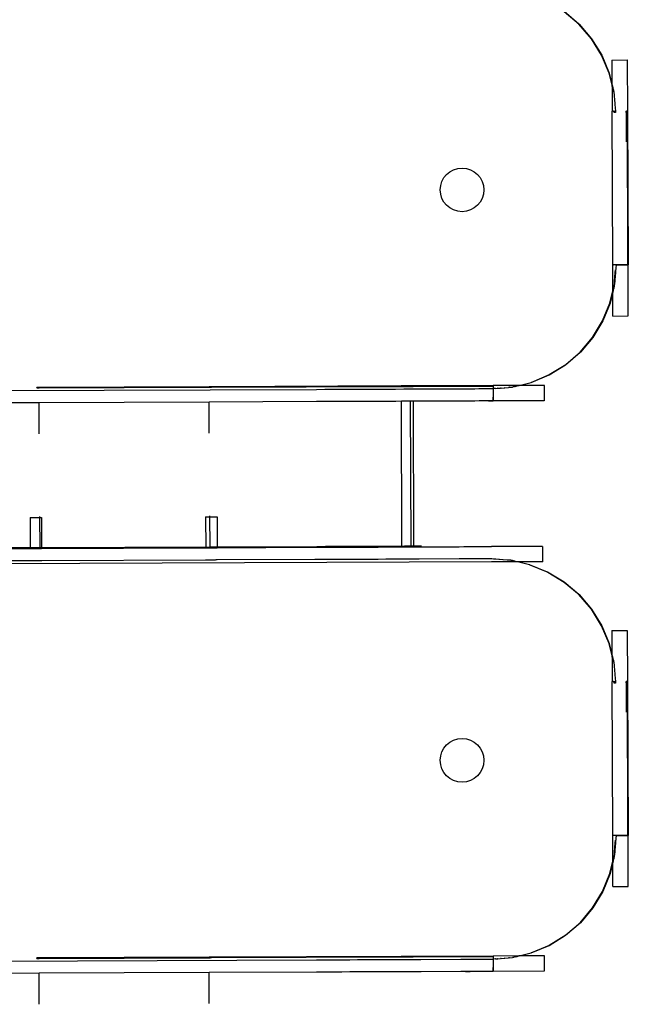
# Model space of a CAD drawing. Units: metres. Extents: x -1.87 to 2.31, y -1.74 to 2.17.
# Drawn here: x 0.6 to 0.79, y 0.05 to 0.37 of the extents above; entities that cross this region are included whole.
import ezdxf

# ---------------------------------------------------------------- set-up
doc = ezdxf.new("R2010")
doc.units = ezdxf.units.M

msp = doc.modelspace()

# ---------------------------------------------------------------- linework, layer by layer
for p, q in [((0.7787, 0.36399), (0.77391, 0.36805)), ((0.77399, 0.36805), (0.77878, 0.36399)), ((0.7828, 0.35924), (0.7787, 0.36399)), ((0.7787, 0.36399), (0.77878, 0.36399)), ((0.77878, 0.36399), (0.78288, 0.35924)), ((0.7861, 0.3539), (0.7828, 0.35924)), ((0.7828, 0.35924), (0.78288, 0.35924)), ((0.78288, 0.35924), (0.78618, 0.3539)), ((0.78852, 0.34811), (0.7861, 0.3539)), ((0.78618, 0.3539), (0.7861, 0.3539)), ((0.78618, 0.3539), (0.7886, 0.34811)), ((0.78946, 0.35233), (0.79441, 0.35235)), ((0.78946, 0.35233), (0.78949, 0.34446)), ((0.79444, 0.35235), (0.79451, 0.33577)), ((0.7886, 0.34811), (0.78852, 0.34811)), ((0.7895, 0.34413), (0.78852, 0.34811)), ((0.7886, 0.34811), (0.78949, 0.34446)), ((0.78949, 0.34446), (0.7895, 0.34413)), ((0.78949, 0.34446), (0.78958, 0.34412)), ((0.7895, 0.34413), (0.78953, 0.33575)), ((0.78958, 0.34379), (0.7895, 0.34413)), ((0.78958, 0.34412), (0.78958, 0.34379)), ((0.78958, 0.34412), (0.78965, 0.34381)), ((0.78966, 0.34348), (0.78958, 0.34379)), ((0.78965, 0.34381), (0.78966, 0.34348)), ((0.78965, 0.34381), (0.78978, 0.34329)), ((0.78978, 0.34295), (0.78966, 0.34348)), ((0.78978, 0.34329), (0.78978, 0.34295)), ((0.78978, 0.34329), (0.78981, 0.34318)), ((0.78981, 0.34284), (0.78978, 0.34295)), ((0.78981, 0.34318), (0.78981, 0.34284)), ((0.78981, 0.34318), (0.78995, 0.34258)), ((0.78996, 0.34225), (0.78981, 0.34284)), ((0.78995, 0.34258), (0.78996, 0.34225)), ((0.78995, 0.34258), (0.78999, 0.34245)), ((0.78999, 0.34212), (0.78996, 0.34225)), ((0.78999, 0.34245), (0.78999, 0.34212)), ((0.78999, 0.34245), (0.79009, 0.34201)), ((0.79001, 0.34201), (0.78999, 0.34212)), ((0.79001, 0.34201), (0.79009, 0.34201)), ((0.79009, 0.34201), (0.79019, 0.3408)), ((0.79019, 0.3408), (0.79032, 0.3393)), ((0.79032, 0.3393), (0.7904, 0.33827)), ((0.7904, 0.33827), (0.79046, 0.33757)), ((0.79046, 0.33757), (0.7905, 0.33715)), ((0.7905, 0.33715), (0.79052, 0.3368)), ((0.79052, 0.3368), (0.79061, 0.33576)), ((0.78973, 0.28575), (0.78953, 0.33575)), ((0.78953, 0.33575), (0.78961, 0.33575)), ((0.78969, 0.33575), (0.78961, 0.33575)), ((0.78981, 0.33575), (0.78969, 0.33575)), ((0.78984, 0.33576), (0.78981, 0.33575)), ((0.78984, 0.33576), (0.78998, 0.33576)), ((0.78998, 0.33576), (0.79011, 0.33576)), ((0.79021, 0.33576), (0.79011, 0.33576)), ((0.79015, 0.33527), (0.79018, 0.33564)), ((0.79021, 0.33527), (0.79015, 0.33527)), ((0.79018, 0.33564), (0.79021, 0.33576)), ((0.79018, 0.33564), (0.79021, 0.33564)), ((0.79021, 0.33564), (0.79021, 0.33576)), ((0.79021, 0.33576), (0.79033, 0.33576)), ((0.79021, 0.33527), (0.79021, 0.33564)), ((0.79021, 0.33564), (0.79033, 0.33564)), ((0.79033, 0.33527), (0.79021, 0.33527)), ((0.79033, 0.33564), (0.79033, 0.33576)), ((0.79033, 0.33576), (0.79041, 0.33576)), ((0.79033, 0.33527), (0.79033, 0.33564)), ((0.79033, 0.33564), (0.79041, 0.33564)), ((0.79041, 0.33527), (0.79033, 0.33527)), ((0.79041, 0.33576), (0.79047, 0.33576)), ((0.79041, 0.33564), (0.79041, 0.33576)), ((0.79041, 0.33527), (0.79041, 0.33564)), ((0.79041, 0.33564), (0.79047, 0.33564)), ((0.79047, 0.33528), (0.79041, 0.33527)), ((0.79047, 0.33576), (0.7905, 0.33576)), ((0.79047, 0.33564), (0.79047, 0.33576)), ((0.79053, 0.33576), (0.79047, 0.33576)), ((0.79047, 0.33528), (0.79047, 0.33564)), ((0.79047, 0.33564), (0.7905, 0.33564)), ((0.7905, 0.33528), (0.79047, 0.33528)), ((0.7905, 0.33564), (0.7905, 0.33576)), ((0.7905, 0.33564), (0.79053, 0.33576)), ((0.7905, 0.33528), (0.7905, 0.33564)), ((0.7905, 0.33564), (0.79061, 0.33564)), ((0.79061, 0.33528), (0.7905, 0.33528)), ((0.79053, 0.33576), (0.79061, 0.33576)), ((0.79061, 0.33576), (0.79061, 0.33564)), ((0.79061, 0.33564), (0.79061, 0.33528)), ((0.79408, 0.33285), (0.79406, 0.33166)), ((0.7941, 0.33387), (0.79408, 0.33285)), ((0.79412, 0.33469), (0.7941, 0.33387)), ((0.79414, 0.335), (0.79412, 0.33469)), ((0.79421, 0.33578), (0.79413, 0.33577)), ((0.79413, 0.33566), (0.79413, 0.33577)), ((0.79414, 0.33529), (0.79413, 0.33566)), ((0.79413, 0.33566), (0.79418, 0.33566)), ((0.79418, 0.33566), (0.79414, 0.33529)), ((0.79414, 0.33529), (0.79414, 0.335)), ((0.79421, 0.33578), (0.79418, 0.33566)), ((0.79435, 0.33577), (0.79421, 0.33578)), ((0.79448, 0.33577), (0.79435, 0.33577)), ((0.79451, 0.33577), (0.79448, 0.33577)), ((0.79468, 0.28577), (0.79448, 0.33577)), ((0.79451, 0.33577), (0.79471, 0.28577)), ((0.79406, 0.33166), (0.79405, 0.33032)), ((0.79405, 0.33032), (0.79405, 0.32887)), ((0.79405, 0.32887), (0.79405, 0.32735)), ((0.79405, 0.32735), (0.79405, 0.32578)), ((0.78977, 0.27738), (0.78973, 0.28575)), ((0.78981, 0.28575), (0.78973, 0.28575)), ((0.78989, 0.28575), (0.78981, 0.28575)), ((0.79002, 0.28576), (0.78989, 0.28575)), ((0.79004, 0.28576), (0.79002, 0.28576)), ((0.79019, 0.28576), (0.79004, 0.28576)), ((0.79032, 0.28576), (0.79019, 0.28576)), ((0.79044, 0.28576), (0.79032, 0.28576)), ((0.79044, 0.28576), (0.79038, 0.28589)), ((0.79038, 0.28589), (0.79043, 0.28589)), ((0.79044, 0.28576), (0.79043, 0.28589)), ((0.79043, 0.28589), (0.79053, 0.28589)), ((0.79054, 0.28576), (0.79044, 0.28576)), ((0.79054, 0.28576), (0.79053, 0.28589)), ((0.79053, 0.28589), (0.79061, 0.28589)), ((0.79061, 0.28576), (0.79054, 0.28576)), ((0.79061, 0.28576), (0.79061, 0.28589)), ((0.79061, 0.28589), (0.79067, 0.28589)), ((0.79067, 0.28576), (0.79061, 0.28576)), ((0.79067, 0.28576), (0.79067, 0.28589)), ((0.79067, 0.28589), (0.7907, 0.28589)), ((0.79071, 0.28576), (0.79067, 0.28576)), ((0.79067, 0.28576), (0.79073, 0.28576)), ((0.79071, 0.28576), (0.7907, 0.28589)), ((0.79073, 0.28576), (0.7907, 0.28589)), ((0.7907, 0.28589), (0.79081, 0.28589)), ((0.79074, 0.28472), (0.79071, 0.28437)), ((0.79073, 0.28576), (0.79081, 0.28576)), ((0.79081, 0.28576), (0.79074, 0.28472)), ((0.79081, 0.28589), (0.79081, 0.28576)), ((0.79081, 0.28589), (0.79147, 0.28589)), ((0.79081, 0.28576), (0.79147, 0.28576)), ((0.79147, 0.28576), (0.79147, 0.28589)), ((0.79147, 0.28589), (0.79209, 0.28589)), ((0.79147, 0.28576), (0.79209, 0.28576)), ((0.79209, 0.28589), (0.79267, 0.2859)), ((0.79209, 0.28589), (0.79209, 0.28576)), ((0.79209, 0.28576), (0.79267, 0.28577)), ((0.79267, 0.28577), (0.79267, 0.2859)), ((0.79267, 0.2859), (0.79319, 0.2859)), ((0.79267, 0.28577), (0.79319, 0.28577)), ((0.79319, 0.2859), (0.79319, 0.28577)), ((0.79319, 0.2859), (0.79365, 0.2859)), ((0.79319, 0.28577), (0.79365, 0.28577)), ((0.79365, 0.28577), (0.79365, 0.2859)), ((0.79365, 0.2859), (0.79403, 0.2859)), ((0.79365, 0.28577), (0.79403, 0.28577)), ((0.79403, 0.2859), (0.79403, 0.28577)), ((0.79403, 0.2859), (0.79434, 0.2859)), ((0.79403, 0.28577), (0.79434, 0.28577)), ((0.79434, 0.28577), (0.79434, 0.2859)), ((0.79434, 0.2859), (0.79438, 0.2859)), ((0.79434, 0.28577), (0.79441, 0.28578)), ((0.79438, 0.2859), (0.79441, 0.28578)), ((0.79441, 0.28578), (0.79455, 0.28577)), ((0.79455, 0.28577), (0.79468, 0.28577)), ((0.79468, 0.28577), (0.79471, 0.28577)), ((0.79478, 0.2692), (0.79471, 0.28577)), ((0.79034, 0.28047), (0.79043, 0.28172)), ((0.79043, 0.28172), (0.79045, 0.2819)), ((0.79045, 0.28087), (0.79043, 0.28172)), ((0.79045, 0.2819), (0.79055, 0.28323)), ((0.79055, 0.28221), (0.79045, 0.28087)), ((0.79055, 0.28323), (0.79062, 0.28424)), ((0.79055, 0.28221), (0.79055, 0.28323)), ((0.79063, 0.28322), (0.79055, 0.28221)), ((0.79063, 0.28322), (0.79062, 0.28424)), ((0.79068, 0.28394), (0.79063, 0.28322)), ((0.79071, 0.28437), (0.79068, 0.28394)), ((0.78992, 0.27803), (0.79007, 0.27867)), ((0.79007, 0.27833), (0.79005, 0.27822)), ((0.79007, 0.27867), (0.79021, 0.27927)), ((0.79021, 0.27893), (0.79007, 0.27833)), ((0.79007, 0.27833), (0.79007, 0.27867)), ((0.79021, 0.27927), (0.79027, 0.2795)), ((0.79021, 0.27893), (0.79021, 0.27927)), ((0.79024, 0.27906), (0.79021, 0.27893)), ((0.79035, 0.2795), (0.79024, 0.27906)), ((0.79027, 0.2795), (0.79034, 0.28047)), ((0.79027, 0.2795), (0.79035, 0.2795)), ((0.79035, 0.2795), (0.79034, 0.28047)), ((0.79044, 0.2807), (0.79035, 0.2795)), ((0.79045, 0.28087), (0.79044, 0.2807)), ((0.78883, 0.27339), (0.78977, 0.27738)), ((0.78977, 0.27705), (0.78891, 0.27339)), ((0.78977, 0.27738), (0.78992, 0.27803)), ((0.78977, 0.27705), (0.78977, 0.27738)), ((0.78985, 0.27738), (0.78977, 0.27705)), ((0.7898, 0.26918), (0.78977, 0.27705)), ((0.78992, 0.2777), (0.78985, 0.27738)), ((0.79005, 0.27822), (0.78992, 0.2777)), ((0.78992, 0.2777), (0.78992, 0.27803)), ((0.78645, 0.26758), (0.78883, 0.27339)), ((0.78891, 0.27339), (0.78653, 0.26758)), ((0.78891, 0.27339), (0.78883, 0.27339)), ((0.7898, 0.26918), (0.79478, 0.2692)), ((0.78319, 0.26222), (0.78645, 0.26758)), ((0.78653, 0.26758), (0.78327, 0.26221)), ((0.78653, 0.26758), (0.78645, 0.26758)), ((0.77914, 0.25743), (0.78319, 0.26222)), ((0.78327, 0.26221), (0.77922, 0.25743)), ((0.78319, 0.26222), (0.78327, 0.26221)), ((0.77438, 0.25333), (0.77914, 0.25743)), ((0.77922, 0.25743), (0.77446, 0.25333)), ((0.77922, 0.25743), (0.77914, 0.25743)), ((0.76904, 0.25003), (0.77438, 0.25333)), ((0.77446, 0.25333), (0.76912, 0.25003)), ((0.77438, 0.25333), (0.77446, 0.25333)), ((0.76326, 0.2476), (0.76904, 0.25003)), ((0.76912, 0.25003), (0.76334, 0.2476)), ((0.76912, 0.25003), (0.76904, 0.25003)), ((0.72109, 0.24647), (0.65944, 0.24622)), ((0.65944, 0.24606), (0.72109, 0.24632)), ((0.72109, 0.24647), (0.72109, 0.24632)), ((0.72115, 0.24647), (0.72109, 0.24647)), ((0.72109, 0.24632), (0.72115, 0.24632)), ((0.72112, 0.24647), (0.72112, 0.24632)), ((0.72183, 0.24648), (0.72115, 0.24647)), ((0.72115, 0.24647), (0.72115, 0.24632)), ((0.72115, 0.24632), (0.72183, 0.24632)), ((0.72183, 0.24648), (0.72183, 0.24632)), ((0.72189, 0.24648), (0.72183, 0.24648)), ((0.72183, 0.24632), (0.72189, 0.24632)), ((0.72189, 0.24632), (0.72186, 0.24648)), ((0.72409, 0.24649), (0.72189, 0.24648)), ((0.72189, 0.24632), (0.72189, 0.24648)), ((0.72189, 0.24632), (0.72409, 0.24633)), ((0.72409, 0.24649), (0.72409, 0.24633)), ((0.72412, 0.24649), (0.72409, 0.24649)), ((0.72409, 0.24633), (0.72412, 0.24633)), ((0.72412, 0.24633), (0.72412, 0.24649)), ((0.72486, 0.24649), (0.72412, 0.24649)), ((0.72412, 0.24633), (0.72486, 0.24633)), ((0.72486, 0.24649), (0.72486, 0.24633)), ((0.72489, 0.24649), (0.72486, 0.24649)), ((0.72486, 0.24633), (0.72489, 0.24633)), ((0.7509, 0.2466), (0.72489, 0.24649)), ((0.72489, 0.24649), (0.72489, 0.24633)), ((0.72489, 0.24633), (0.7509, 0.24644)), ((0.75927, 0.24663), (0.7509, 0.2466)), ((0.7509, 0.2466), (0.7509, 0.24644)), ((0.7509, 0.24644), (0.7509, 0.24629)), ((0.7509, 0.24629), (0.7509, 0.24614)), ((0.75799, 0.24632), (0.75768, 0.24622)), ((0.75807, 0.24632), (0.75799, 0.24632)), ((0.75807, 0.24632), (0.75843, 0.24642)), ((0.75851, 0.24642), (0.75843, 0.24642)), ((0.75851, 0.24642), (0.75862, 0.24647)), ((0.75871, 0.24647), (0.75862, 0.24647)), ((0.75871, 0.24647), (0.75927, 0.24663)), ((0.75936, 0.24663), (0.75927, 0.24663)), ((0.75936, 0.24663), (0.76326, 0.2476)), ((0.76748, 0.24666), (0.75936, 0.24663)), ((0.76334, 0.2476), (0.76326, 0.2476)), ((0.76756, 0.24666), (0.76748, 0.24666)), ((0.76748, 0.24666), (0.76748, 0.24166)), ((0.56771, 0.24485), (0.69352, 0.24537)), ((0.60278, 0.24583), (0.60278, 0.24599)), ((0.60315, 0.24599), (0.60278, 0.24599)), ((0.60278, 0.24583), (0.60315, 0.24583)), ((0.60315, 0.24583), (0.60315, 0.24599)), ((0.60352, 0.24599), (0.60315, 0.24599)), ((0.60315, 0.24583), (0.60352, 0.24584)), ((0.65869, 0.24622), (0.60352, 0.24599)), ((0.60352, 0.24584), (0.65869, 0.24606)), ((0.60352, 0.24584), (0.60352, 0.24599)), ((0.65869, 0.24606), (0.65869, 0.24622)), ((0.65907, 0.24622), (0.65869, 0.24622)), ((0.65869, 0.24606), (0.65907, 0.24606)), ((0.65907, 0.24606), (0.65907, 0.24622)), ((0.65944, 0.24622), (0.65907, 0.24622)), ((0.65907, 0.24606), (0.65944, 0.24606)), ((0.65944, 0.24606), (0.65944, 0.24622)), ((0.69352, 0.24537), (0.69629, 0.24538)), ((0.69629, 0.24538), (0.69904, 0.24539)), ((0.69904, 0.24539), (0.70173, 0.2454)), ((0.70173, 0.2454), (0.70435, 0.24541)), ((0.70435, 0.24541), (0.70687, 0.24542)), ((0.70687, 0.24542), (0.71412, 0.24545)), ((0.71412, 0.24545), (0.71664, 0.24546)), ((0.71664, 0.24546), (0.71926, 0.24547)), ((0.71926, 0.24547), (0.72195, 0.24549)), ((0.72195, 0.24549), (0.7247, 0.2455)), ((0.7247, 0.2455), (0.72747, 0.24551)), ((0.72747, 0.24551), (0.74039, 0.24556)), ((0.74039, 0.24556), (0.74195, 0.24557)), ((0.74195, 0.24557), (0.74349, 0.24557)), ((0.74349, 0.24557), (0.74495, 0.24558)), ((0.74495, 0.24558), (0.7463, 0.24559)), ((0.7463, 0.24559), (0.74752, 0.24559)), ((0.74752, 0.24559), (0.74856, 0.24559)), ((0.74856, 0.24559), (0.74941, 0.2456)), ((0.74941, 0.2456), (0.75003, 0.2456)), ((0.75003, 0.2456), (0.75043, 0.2456)), ((0.75043, 0.2456), (0.75059, 0.2456)), ((0.75059, 0.2456), (0.75066, 0.24559)), ((0.75066, 0.24559), (0.75089, 0.2456)), ((0.7509, 0.24579), (0.75089, 0.2457)), ((0.75089, 0.2457), (0.75089, 0.24564)), ((0.75089, 0.24564), (0.75089, 0.2456)), ((0.75089, 0.2456), (0.75099, 0.24559)), ((0.75089, 0.2456), (0.75089, 0.24493)), ((0.75089, 0.24493), (0.75098, 0.24493)), ((0.75089, 0.24493), (0.75089, 0.24431)), ((0.75098, 0.24431), (0.75089, 0.24431)), ((0.75089, 0.24431), (0.75089, 0.24372)), ((0.75089, 0.24372), (0.75098, 0.24372)), ((0.75089, 0.24372), (0.7509, 0.24319)), ((0.7509, 0.24614), (0.7509, 0.24601)), ((0.7509, 0.24601), (0.7509, 0.24589)), ((0.7509, 0.24589), (0.7509, 0.24579)), ((0.75097, 0.24319), (0.7509, 0.24319)), ((0.7509, 0.24319), (0.7509, 0.24272)), ((0.75096, 0.24272), (0.75097, 0.24319)), ((0.75097, 0.24319), (0.75098, 0.24372)), ((0.75098, 0.24493), (0.75099, 0.24559)), ((0.75098, 0.24431), (0.75098, 0.24493)), ((0.75098, 0.24372), (0.75098, 0.24431)), ((0.75151, 0.24565), (0.75099, 0.24559)), ((0.75163, 0.24565), (0.75151, 0.24565)), ((0.75163, 0.24565), (0.75227, 0.24571)), ((0.75239, 0.24571), (0.75227, 0.24571)), ((0.75239, 0.24571), (0.75332, 0.2458)), ((0.7534, 0.2458), (0.75332, 0.2458)), ((0.75343, 0.2458), (0.7534, 0.2458)), ((0.7535, 0.2458), (0.75343, 0.2458)), ((0.7535, 0.2458), (0.75462, 0.2459)), ((0.75473, 0.2459), (0.75462, 0.2459)), ((0.75473, 0.2459), (0.75593, 0.24601)), ((0.75603, 0.24601), (0.75593, 0.24601)), ((0.75614, 0.24603), (0.75603, 0.24601)), ((0.75624, 0.24603), (0.75614, 0.24603)), ((0.75624, 0.24603), (0.75716, 0.24611)), ((0.75716, 0.24611), (0.75724, 0.24611)), ((0.75738, 0.24617), (0.75724, 0.24611)), ((0.75747, 0.24617), (0.75738, 0.24617)), ((0.75759, 0.24622), (0.75747, 0.24617)), ((0.75768, 0.24622), (0.75759, 0.24622)), ((0.76756, 0.24566), (0.76746, 0.24566)), ((0.76756, 0.24606), (0.76747, 0.24608)), ((0.76756, 0.24586), (0.76747, 0.24585)), ((0.60354, 0.241), (0.56772, 0.24085)), ((0.65871, 0.24122), (0.60354, 0.241)), ((0.60358, 0.23091), (0.60354, 0.241)), ((0.69353, 0.24137), (0.65871, 0.24122)), ((0.65875, 0.23114), (0.65871, 0.24122)), ((0.69631, 0.24138), (0.69353, 0.24137)), ((0.69905, 0.24139), (0.69631, 0.24138)), ((0.70175, 0.2414), (0.69905, 0.24139)), ((0.70436, 0.24141), (0.70175, 0.2414)), ((0.70688, 0.24142), (0.70436, 0.24141)), ((0.71414, 0.24145), (0.70688, 0.24142)), ((0.71666, 0.24146), (0.71414, 0.24145)), ((0.71927, 0.24147), (0.71666, 0.24146)), ((0.72111, 0.24148), (0.71927, 0.24147)), ((0.72197, 0.24149), (0.72111, 0.24148)), ((0.7213, 0.19448), (0.72111, 0.24148)), ((0.72411, 0.24149), (0.72197, 0.24149)), ((0.72471, 0.2415), (0.72411, 0.24149)), ((0.7243, 0.1945), (0.72411, 0.24149)), ((0.72491, 0.2415), (0.72471, 0.2415)), ((0.72749, 0.24151), (0.72491, 0.2415)), ((0.72491, 0.2415), (0.7251, 0.1945)), ((0.7404, 0.24156), (0.72749, 0.24151)), ((0.74197, 0.24157), (0.7404, 0.24156)), ((0.74197, 0.24174), (0.74197, 0.24161)), ((0.74197, 0.24161), (0.7435, 0.24161)), ((0.74197, 0.24161), (0.74197, 0.24157)), ((0.7435, 0.24157), (0.74197, 0.24157)), ((0.7435, 0.24161), (0.7435, 0.24175)), ((0.7435, 0.24157), (0.7435, 0.24161)), ((0.74496, 0.24158), (0.7435, 0.24157)), ((0.74632, 0.24159), (0.74496, 0.24158)), ((0.74753, 0.24159), (0.74632, 0.24159)), ((0.74753, 0.24159), (0.74753, 0.24163)), ((0.74857, 0.24159), (0.74753, 0.24159)), ((0.74857, 0.24163), (0.74857, 0.24159)), ((0.74942, 0.2416), (0.74857, 0.24159)), ((0.74942, 0.24164), (0.75005, 0.24164)), ((0.74942, 0.2416), (0.74942, 0.24164)), ((0.75005, 0.2416), (0.74942, 0.2416)), ((0.75005, 0.24164), (0.75045, 0.24164)), ((0.75005, 0.2416), (0.75005, 0.24164)), ((0.75045, 0.2416), (0.75005, 0.2416)), ((0.75045, 0.24164), (0.75045, 0.2416)), ((0.75045, 0.24164), (0.7506, 0.24164)), ((0.7506, 0.2416), (0.75045, 0.2416)), ((0.7506, 0.24164), (0.75092, 0.24164)), ((0.7506, 0.24164), (0.7506, 0.2416)), ((0.7509, 0.2416), (0.7506, 0.2416)), ((0.7509, 0.24272), (0.75096, 0.24272)), ((0.7509, 0.24272), (0.7509, 0.24233)), ((0.75095, 0.24233), (0.7509, 0.24233)), ((0.7509, 0.24233), (0.7509, 0.24201)), ((0.7509, 0.24201), (0.75094, 0.24201)), ((0.7509, 0.24201), (0.75093, 0.24178)), ((0.76748, 0.24166), (0.7509, 0.2416)), ((0.7509, 0.2416), (0.75092, 0.24164)), ((0.75092, 0.24164), (0.75093, 0.24178)), ((0.75093, 0.24178), (0.75094, 0.24201)), ((0.75094, 0.24201), (0.75095, 0.24233)), ((0.75095, 0.24233), (0.75096, 0.24272)), ((0.60058, 0.20376), (0.60062, 0.19369)), ((0.60058, 0.20376), (0.60427, 0.20376)), ((0.60369, 0.20407), (0.60373, 0.194)), ((0.60427, 0.20376), (0.60431, 0.1937)), ((0.65758, 0.20399), (0.65762, 0.19392)), ((0.65758, 0.20399), (0.66127, 0.20399)), ((0.65886, 0.20429), (0.6589, 0.19422)), ((0.66127, 0.20399), (0.66131, 0.19394)), ((0.56716, 0.19355), (0.60062, 0.19369)), ((0.56791, 0.19385), (0.60373, 0.194)), ((0.60062, 0.19369), (0.60072, 0.19369)), ((0.60072, 0.19369), (0.60086, 0.19369)), ((0.60086, 0.19369), (0.60105, 0.19369)), ((0.60105, 0.19369), (0.60129, 0.19369)), ((0.60129, 0.19369), (0.60132, 0.19369)), ((0.60132, 0.19369), (0.60136, 0.19369)), ((0.60136, 0.19369), (0.60146, 0.19369)), ((0.60146, 0.19369), (0.60157, 0.19369)), ((0.60157, 0.19369), (0.60161, 0.19369)), ((0.60161, 0.19369), (0.60181, 0.19369)), ((0.60181, 0.19369), (0.60189, 0.19369)), ((0.60189, 0.19369), (0.60206, 0.1937)), ((0.60206, 0.1937), (0.60224, 0.1937)), ((0.60224, 0.1937), (0.60235, 0.1937)), ((0.60235, 0.1937), (0.6026, 0.1937)), ((0.6026, 0.1937), (0.60268, 0.1937)), ((0.60268, 0.1937), (0.60298, 0.1937)), ((0.60298, 0.1937), (0.60303, 0.1937)), ((0.60303, 0.1937), (0.6034, 0.1937)), ((0.6034, 0.1937), (0.60363, 0.1937)), ((0.60363, 0.1937), (0.60378, 0.1937)), ((0.60373, 0.194), (0.6589, 0.19422)), ((0.60378, 0.1937), (0.60431, 0.1937)), ((0.60431, 0.1937), (0.65762, 0.19392)), ((0.65762, 0.19392), (0.65815, 0.19392)), ((0.65815, 0.19392), (0.6583, 0.19393)), ((0.6583, 0.19393), (0.65853, 0.19393)), ((0.65853, 0.19393), (0.6589, 0.19393)), ((0.6589, 0.19422), (0.69372, 0.19437)), ((0.6589, 0.19393), (0.65895, 0.19393)), ((0.65895, 0.19393), (0.65925, 0.19393)), ((0.65925, 0.19393), (0.65933, 0.19393)), ((0.65933, 0.19393), (0.65957, 0.19393)), ((0.65957, 0.19393), (0.65969, 0.19393)), ((0.65969, 0.19393), (0.65987, 0.19393)), ((0.65987, 0.19393), (0.66004, 0.19393)), ((0.66004, 0.19393), (0.66012, 0.19393)), ((0.66012, 0.19393), (0.66032, 0.19393)), ((0.66032, 0.19393), (0.66036, 0.19393)), ((0.66036, 0.19393), (0.66047, 0.19393)), ((0.66047, 0.19393), (0.66057, 0.19393)), ((0.66057, 0.19393), (0.66061, 0.19393)), ((0.66061, 0.19393), (0.66064, 0.19393)), ((0.66064, 0.19393), (0.66088, 0.19394)), ((0.66088, 0.19394), (0.66107, 0.19394)), ((0.66107, 0.19394), (0.66121, 0.19394)), ((0.66121, 0.19394), (0.66131, 0.19394)), ((0.66131, 0.19394), (0.69297, 0.19407)), ((0.69297, 0.19407), (0.69574, 0.19408)), ((0.69372, 0.19437), (0.6965, 0.19438)), ((0.69574, 0.19408), (0.69849, 0.19409)), ((0.6965, 0.19438), (0.69924, 0.19439)), ((0.69849, 0.19409), (0.70118, 0.1941)), ((0.69924, 0.19439), (0.70194, 0.1944)), ((0.70118, 0.1941), (0.7038, 0.19411)), ((0.70194, 0.1944), (0.70455, 0.19441)), ((0.7038, 0.19411), (0.70632, 0.19412)), ((0.70455, 0.19441), (0.70707, 0.19442)), ((0.70632, 0.19412), (0.71358, 0.19415)), ((0.70707, 0.19442), (0.71433, 0.19445)), ((0.71358, 0.19415), (0.71609, 0.19416)), ((0.71433, 0.19445), (0.71685, 0.19446)), ((0.71609, 0.19416), (0.71871, 0.19418)), ((0.71685, 0.19446), (0.71947, 0.19448)), ((0.71871, 0.19418), (0.7214, 0.19419)), ((0.71947, 0.19448), (0.7213, 0.19448)), ((0.7213, 0.19448), (0.72216, 0.19449)), ((0.7214, 0.19419), (0.72415, 0.1942)), ((0.72216, 0.19449), (0.7243, 0.1945)), ((0.72415, 0.1942), (0.72693, 0.19421)), ((0.7243, 0.1945), (0.72491, 0.1945)), ((0.72491, 0.1945), (0.7251, 0.1945)), ((0.7251, 0.1945), (0.72768, 0.19451)), ((0.72693, 0.19421), (0.73984, 0.19426)), ((0.73984, 0.19426), (0.74141, 0.19427)), ((0.74141, 0.19427), (0.74294, 0.19427)), ((0.74294, 0.19427), (0.7444, 0.19428)), ((0.7444, 0.19428), (0.74576, 0.19429)), ((0.74576, 0.19429), (0.74697, 0.19429)), ((0.74697, 0.19429), (0.74801, 0.19429)), ((0.74697, 0.19429), (0.74697, 0.19424)), ((0.74801, 0.19429), (0.74886, 0.1943)), ((0.74801, 0.19424), (0.74801, 0.19429)), ((0.74886, 0.1943), (0.74949, 0.1943)), ((0.74949, 0.1943), (0.74988, 0.1943)), ((0.74988, 0.1943), (0.75004, 0.1943)), ((0.75004, 0.1943), (0.75034, 0.1943)), ((0.76691, 0.19436), (0.75034, 0.1943)), ((0.76691, 0.19436), (0.76691, 0.18936)), ((0.75038, 0.1893), (0.51043, 0.18831)), ((0.60065, 0.18969), (0.56718, 0.18955)), ((0.60074, 0.18969), (0.60065, 0.18969)), ((0.60088, 0.18969), (0.60074, 0.18969)), ((0.60107, 0.18969), (0.60088, 0.18969)), ((0.60133, 0.18969), (0.60107, 0.18969)), ((0.60138, 0.18969), (0.60133, 0.18969)), ((0.60147, 0.18969), (0.60138, 0.18969)), ((0.60159, 0.18969), (0.60147, 0.18969)), ((0.60162, 0.18969), (0.60159, 0.18969)), ((0.60183, 0.18969), (0.60162, 0.18969)), ((0.60191, 0.18969), (0.60183, 0.18969)), ((0.60208, 0.1897), (0.60191, 0.18969)), ((0.60225, 0.1897), (0.60208, 0.1897)), ((0.60237, 0.1897), (0.60225, 0.1897)), ((0.60262, 0.1897), (0.60237, 0.1897)), ((0.6027, 0.1897), (0.60262, 0.1897)), ((0.603, 0.1897), (0.6027, 0.1897)), ((0.60305, 0.1897), (0.603, 0.1897)), ((0.60342, 0.1897), (0.60305, 0.1897)), ((0.60359, 0.1897), (0.60342, 0.1897)), ((0.60365, 0.1897), (0.60359, 0.1897)), ((0.6038, 0.1897), (0.60365, 0.1897)), ((0.60433, 0.1897), (0.6038, 0.1897)), ((0.60439, 0.1897), (0.60433, 0.1897)), ((0.65757, 0.18992), (0.60439, 0.1897)), ((0.65764, 0.18992), (0.65757, 0.18992)), ((0.65817, 0.18992), (0.65764, 0.18992)), ((0.65832, 0.18993), (0.65817, 0.18992)), ((0.65838, 0.18993), (0.65832, 0.18993)), ((0.65854, 0.18993), (0.65838, 0.18993)), ((0.65891, 0.18993), (0.65854, 0.18993)), ((0.65897, 0.18993), (0.65891, 0.18993)), ((0.65926, 0.18993), (0.65897, 0.18993)), ((0.65934, 0.18993), (0.65926, 0.18993)), ((0.65959, 0.18993), (0.65934, 0.18993)), ((0.65971, 0.18993), (0.65959, 0.18993)), ((0.65988, 0.18993), (0.65971, 0.18993)), ((0.66005, 0.18993), (0.65988, 0.18993)), ((0.66013, 0.18993), (0.66005, 0.18993)), ((0.66034, 0.18993), (0.66013, 0.18993)), ((0.66037, 0.18993), (0.66034, 0.18993)), ((0.66049, 0.18993), (0.66037, 0.18993)), ((0.66059, 0.18993), (0.66049, 0.18993)), ((0.66063, 0.18993), (0.66059, 0.18993)), ((0.6609, 0.18994), (0.66063, 0.18993)), ((0.66109, 0.18994), (0.6609, 0.18994)), ((0.66122, 0.18994), (0.66109, 0.18994)), ((0.66132, 0.18994), (0.66122, 0.18994)), ((0.69298, 0.19007), (0.66132, 0.18994)), ((0.69576, 0.19008), (0.69298, 0.19007)), ((0.69851, 0.19009), (0.69576, 0.19008)), ((0.7012, 0.1901), (0.69851, 0.19009)), ((0.70382, 0.19011), (0.7012, 0.1901)), ((0.70634, 0.19012), (0.70382, 0.19011)), ((0.71359, 0.19015), (0.70634, 0.19012)), ((0.71611, 0.19016), (0.71359, 0.19015)), ((0.71873, 0.19018), (0.71611, 0.19016)), ((0.72142, 0.19019), (0.71873, 0.19018)), ((0.72417, 0.1902), (0.72142, 0.19019)), ((0.72694, 0.19021), (0.72417, 0.1902)), ((0.73986, 0.19026), (0.72694, 0.19021)), ((0.74142, 0.19027), (0.73986, 0.19026)), ((0.74296, 0.19027), (0.74142, 0.19027)), ((0.74442, 0.19028), (0.74296, 0.19027)), ((0.74577, 0.19029), (0.74442, 0.19028)), ((0.74699, 0.19029), (0.74577, 0.19029)), ((0.74803, 0.19029), (0.74699, 0.19029)), ((0.74887, 0.1903), (0.74803, 0.19029)), ((0.7495, 0.1903), (0.74887, 0.1903)), ((0.7499, 0.1903), (0.7495, 0.1903)), ((0.75006, 0.1903), (0.7499, 0.1903)), ((0.75036, 0.1903), (0.75006, 0.1903)), ((0.75046, 0.19029), (0.75036, 0.1903)), ((0.75876, 0.18933), (0.75038, 0.1893)), ((0.75098, 0.19025), (0.75046, 0.19029)), ((0.75106, 0.19025), (0.75098, 0.19025)), ((0.75175, 0.19019), (0.75106, 0.19025)), ((0.75182, 0.19019), (0.75175, 0.19019)), ((0.75279, 0.19011), (0.75182, 0.19019)), ((0.75286, 0.19011), (0.75279, 0.19011)), ((0.75291, 0.19011), (0.75286, 0.19011)), ((0.75297, 0.19011), (0.75291, 0.19011)), ((0.75409, 0.19002), (0.75297, 0.19011)), ((0.75416, 0.19002), (0.75409, 0.19002)), ((0.75544, 0.18992), (0.75416, 0.19002)), ((0.75551, 0.18992), (0.75544, 0.18992)), ((0.75561, 0.1899), (0.75551, 0.18992)), ((0.75567, 0.18991), (0.75561, 0.1899)), ((0.75663, 0.18983), (0.75567, 0.18991)), ((0.75663, 0.18983), (0.75671, 0.18983)), ((0.75686, 0.18978), (0.75671, 0.18983)), ((0.75693, 0.18978), (0.75686, 0.18978)), ((0.75708, 0.18972), (0.75693, 0.18978)), ((0.75715, 0.18972), (0.75708, 0.18972)), ((0.75746, 0.18963), (0.75715, 0.18972)), ((0.75753, 0.18963), (0.75746, 0.18963)), ((0.75792, 0.18953), (0.75753, 0.18963)), ((0.75799, 0.18953), (0.75792, 0.18953)), ((0.7581, 0.18948), (0.75799, 0.18953)), ((0.75817, 0.18948), (0.7581, 0.18948)), ((0.75876, 0.18933), (0.75817, 0.18948)), ((0.75882, 0.18933), (0.75876, 0.18933)), ((0.76695, 0.18936), (0.75882, 0.18933)), ((0.76274, 0.18839), (0.75882, 0.18933)), ((0.76703, 0.18936), (0.76695, 0.18936)), ((0.76855, 0.18601), (0.76274, 0.18839)), ((0.76282, 0.18839), (0.76274, 0.18839)), ((0.76282, 0.18839), (0.76863, 0.18601)), ((0.77391, 0.18275), (0.76855, 0.18601)), ((0.76863, 0.18601), (0.76855, 0.18601)), ((0.76863, 0.18601), (0.77399, 0.18275)), ((0.7787, 0.1787), (0.77391, 0.18275)), ((0.77391, 0.18275), (0.77399, 0.18275)), ((0.77399, 0.18275), (0.77878, 0.17869)), ((0.7828, 0.17394), (0.7787, 0.1787)), ((0.7787, 0.1787), (0.77878, 0.17869)), ((0.77878, 0.17869), (0.78288, 0.17394)), ((0.7861, 0.1686), (0.7828, 0.17394)), ((0.7828, 0.17394), (0.78288, 0.17394)), ((0.78288, 0.17394), (0.78618, 0.1686)), ((0.78852, 0.16281), (0.7861, 0.1686)), ((0.78618, 0.1686), (0.7861, 0.1686)), ((0.78618, 0.1686), (0.7886, 0.16281)), ((0.78946, 0.16703), (0.79441, 0.16705)), ((0.78946, 0.16703), (0.78949, 0.15916)), ((0.79444, 0.16705), (0.79451, 0.15048)), ((0.7886, 0.16281), (0.78852, 0.16281)), ((0.7895, 0.15883), (0.78852, 0.16281)), ((0.7886, 0.16281), (0.78949, 0.15916)), ((0.78949, 0.15916), (0.7895, 0.15883)), ((0.78949, 0.15916), (0.78958, 0.15883)), ((0.7895, 0.15883), (0.78953, 0.15046)), ((0.78958, 0.15849), (0.7895, 0.15883)), ((0.78958, 0.15883), (0.78958, 0.15849)), ((0.78958, 0.15883), (0.78965, 0.15851)), ((0.78966, 0.15818), (0.78958, 0.15849)), ((0.78965, 0.15851), (0.78966, 0.15818)), ((0.78965, 0.15851), (0.78978, 0.15799)), ((0.78978, 0.15766), (0.78966, 0.15818)), ((0.78978, 0.15799), (0.78978, 0.15766)), ((0.78978, 0.15799), (0.78981, 0.15788)), ((0.78981, 0.15754), (0.78978, 0.15766)), ((0.78981, 0.15788), (0.78981, 0.15754)), ((0.78981, 0.15788), (0.78995, 0.15728)), ((0.78996, 0.15695), (0.78981, 0.15754)), ((0.78995, 0.15728), (0.78996, 0.15695)), ((0.78995, 0.15728), (0.78999, 0.15715)), ((0.78999, 0.15682), (0.78996, 0.15695)), ((0.78999, 0.15715), (0.78999, 0.15682)), ((0.78999, 0.15715), (0.79009, 0.15671)), ((0.79001, 0.15671), (0.78999, 0.15682)), ((0.79001, 0.15671), (0.79009, 0.15671)), ((0.79009, 0.15671), (0.79019, 0.15551)), ((0.79019, 0.15551), (0.79032, 0.15401)), ((0.79032, 0.15401), (0.7904, 0.15297)), ((0.78973, 0.10046), (0.78953, 0.15046)), ((0.78953, 0.15046), (0.78961, 0.15045)), ((0.78969, 0.15046), (0.78961, 0.15045)), ((0.78981, 0.15046), (0.78969, 0.15046)), ((0.78984, 0.15046), (0.78981, 0.15046)), ((0.78984, 0.15046), (0.78998, 0.15046)), ((0.78998, 0.15046), (0.79011, 0.15046)), ((0.79021, 0.15046), (0.79011, 0.15046)), ((0.79015, 0.14998), (0.79018, 0.15034)), ((0.79018, 0.15034), (0.79021, 0.15046)), ((0.79018, 0.15034), (0.79021, 0.15034)), ((0.79021, 0.15034), (0.79021, 0.15046)), ((0.79021, 0.15046), (0.79033, 0.15046)), ((0.79021, 0.14998), (0.79021, 0.15034)), ((0.79021, 0.15034), (0.79033, 0.15034)), ((0.79033, 0.15034), (0.79033, 0.15046)), ((0.79033, 0.15046), (0.79041, 0.15046)), ((0.79033, 0.14998), (0.79033, 0.15034)), ((0.79033, 0.15034), (0.79041, 0.15034)), ((0.7904, 0.15297), (0.79046, 0.15227)), ((0.79041, 0.15046), (0.79047, 0.15046)), ((0.79041, 0.15034), (0.79041, 0.15046)), ((0.79041, 0.14998), (0.79041, 0.15034)), ((0.79041, 0.15034), (0.79047, 0.15034)), ((0.79046, 0.15227), (0.7905, 0.15185)), ((0.79047, 0.15046), (0.7905, 0.15046)), ((0.79047, 0.15034), (0.79047, 0.15046)), ((0.79053, 0.15046), (0.79047, 0.15046)), ((0.79047, 0.14998), (0.79047, 0.15034)), ((0.79047, 0.15034), (0.7905, 0.15034)), ((0.7905, 0.15185), (0.79052, 0.1515)), ((0.7905, 0.15034), (0.7905, 0.15046)), ((0.7905, 0.15034), (0.79053, 0.15046)), ((0.7905, 0.14998), (0.7905, 0.15034)), ((0.7905, 0.15034), (0.79061, 0.15034)), ((0.79052, 0.1515), (0.79061, 0.15046)), ((0.79053, 0.15046), (0.79061, 0.15046)), ((0.79061, 0.15046), (0.79061, 0.15034)), ((0.79061, 0.15034), (0.79061, 0.14998)), ((0.79421, 0.15048), (0.79413, 0.15047)), ((0.79413, 0.15036), (0.79413, 0.15047)), ((0.79414, 0.14999), (0.79413, 0.15036)), ((0.79413, 0.15036), (0.79418, 0.15036)), ((0.79418, 0.15036), (0.79414, 0.14999)), ((0.79421, 0.15048), (0.79418, 0.15036)), ((0.79435, 0.15047), (0.79421, 0.15048)), ((0.79448, 0.15048), (0.79435, 0.15047)), ((0.79451, 0.15048), (0.79448, 0.15048)), ((0.79468, 0.10048), (0.79448, 0.15048)), ((0.79451, 0.15048), (0.79471, 0.10048)), ((0.79021, 0.14998), (0.79015, 0.14998)), ((0.79033, 0.14998), (0.79021, 0.14998)), ((0.79041, 0.14998), (0.79033, 0.14998)), ((0.79047, 0.14998), (0.79041, 0.14998)), ((0.7905, 0.14998), (0.79047, 0.14998)), ((0.79061, 0.14998), (0.7905, 0.14998)), ((0.79408, 0.14755), (0.79406, 0.14636)), ((0.7941, 0.14857), (0.79408, 0.14755)), ((0.79412, 0.14939), (0.7941, 0.14857)), ((0.79414, 0.14971), (0.79412, 0.14939)), ((0.79414, 0.14999), (0.79414, 0.14971)), ((0.79406, 0.14636), (0.79405, 0.14502)), ((0.79405, 0.14502), (0.79405, 0.14357)), ((0.79405, 0.14357), (0.79405, 0.14205)), ((0.79405, 0.14205), (0.79405, 0.14048)), ((0.78977, 0.09208), (0.78973, 0.10046)), ((0.78981, 0.10046), (0.78973, 0.10046)), ((0.78989, 0.10046), (0.78981, 0.10046)), ((0.79002, 0.10046), (0.78989, 0.10046)), ((0.79004, 0.10046), (0.79002, 0.10046)), ((0.79019, 0.10046), (0.79004, 0.10046)), ((0.79032, 0.10046), (0.79019, 0.10046)), ((0.79044, 0.10046), (0.79032, 0.10046)), ((0.79044, 0.10046), (0.79038, 0.10059)), ((0.79038, 0.10059), (0.79043, 0.10059)), ((0.79044, 0.10046), (0.79043, 0.10059)), ((0.79043, 0.10059), (0.79053, 0.10059)), ((0.79054, 0.10046), (0.79044, 0.10046)), ((0.79054, 0.10046), (0.79053, 0.10059)), ((0.79053, 0.10059), (0.79061, 0.10059)), ((0.79061, 0.10046), (0.79054, 0.10046)), ((0.79061, 0.10046), (0.79061, 0.10059)), ((0.79061, 0.10059), (0.79067, 0.10059)), ((0.79067, 0.10046), (0.79061, 0.10046)), ((0.79067, 0.10046), (0.79067, 0.10059)), ((0.79067, 0.10059), (0.7907, 0.10059)), ((0.79071, 0.10046), (0.79067, 0.10046)), ((0.79067, 0.10046), (0.79073, 0.10046)), ((0.79071, 0.10046), (0.7907, 0.10059)), ((0.79073, 0.10046), (0.7907, 0.10059)), ((0.7907, 0.10059), (0.79081, 0.10059)), ((0.79074, 0.09942), (0.79071, 0.09907)), ((0.79073, 0.10046), (0.79081, 0.10046)), ((0.79081, 0.10046), (0.79074, 0.09942)), ((0.79081, 0.10059), (0.79081, 0.10046)), ((0.79081, 0.10059), (0.79147, 0.10059)), ((0.79081, 0.10046), (0.79147, 0.10046)), ((0.79147, 0.10046), (0.79147, 0.10059)), ((0.79147, 0.10059), (0.79209, 0.10059)), ((0.79147, 0.10046), (0.79209, 0.10046)), ((0.79209, 0.10059), (0.79267, 0.1006)), ((0.79209, 0.10059), (0.79209, 0.10046)), ((0.79209, 0.10046), (0.79267, 0.10047)), ((0.79267, 0.10047), (0.79267, 0.1006)), ((0.79267, 0.1006), (0.79319, 0.1006)), ((0.79267, 0.10047), (0.79319, 0.10047)), ((0.79319, 0.1006), (0.79319, 0.10047)), ((0.79319, 0.1006), (0.79365, 0.1006)), ((0.79319, 0.10047), (0.79365, 0.10047)), ((0.79365, 0.10047), (0.79365, 0.1006)), ((0.79365, 0.1006), (0.79403, 0.1006)), ((0.79365, 0.10047), (0.79403, 0.10047)), ((0.79403, 0.1006), (0.79403, 0.10047)), ((0.79403, 0.1006), (0.79434, 0.1006)), ((0.79403, 0.10047), (0.79434, 0.10047)), ((0.79434, 0.10047), (0.79434, 0.1006)), ((0.79434, 0.1006), (0.79438, 0.1006)), ((0.79434, 0.10047), (0.79441, 0.10048)), ((0.79438, 0.1006), (0.79441, 0.10048)), ((0.79441, 0.10048), (0.79455, 0.10048)), ((0.79455, 0.10048), (0.79468, 0.10048)), ((0.79468, 0.10048), (0.79471, 0.10048)), ((0.79478, 0.0839), (0.79471, 0.10048)), ((0.79034, 0.09517), (0.79043, 0.09642)), ((0.79043, 0.09642), (0.79045, 0.09661)), ((0.79045, 0.09557), (0.79043, 0.09642)), ((0.79045, 0.09661), (0.79055, 0.09793)), ((0.79055, 0.09691), (0.79045, 0.09557)), ((0.79055, 0.09793), (0.79062, 0.09894)), ((0.79055, 0.09691), (0.79055, 0.09793)), ((0.79063, 0.09793), (0.79055, 0.09691)), ((0.79063, 0.09793), (0.79062, 0.09894)), ((0.79068, 0.09864), (0.79063, 0.09793)), ((0.79071, 0.09907), (0.79068, 0.09864)), ((0.78992, 0.09274), (0.79007, 0.09337)), ((0.79005, 0.09292), (0.78992, 0.0924)), ((0.79007, 0.09303), (0.79005, 0.09292)), ((0.79007, 0.09337), (0.79021, 0.09397)), ((0.79021, 0.09363), (0.79007, 0.09303)), ((0.79007, 0.09303), (0.79007, 0.09337)), ((0.79021, 0.09397), (0.79027, 0.0942)), ((0.79021, 0.09363), (0.79021, 0.09397)), ((0.79024, 0.09376), (0.79021, 0.09363)), ((0.79035, 0.0942), (0.79024, 0.09376)), ((0.79027, 0.0942), (0.79034, 0.09517)), ((0.79027, 0.0942), (0.79035, 0.0942)), ((0.79035, 0.0942), (0.79034, 0.09517)), ((0.79044, 0.0954), (0.79035, 0.0942)), ((0.79045, 0.09557), (0.79044, 0.0954)), ((0.78883, 0.08809), (0.78977, 0.09208)), ((0.78977, 0.09175), (0.78891, 0.08809)), ((0.78977, 0.09208), (0.78992, 0.09274)), ((0.78977, 0.09175), (0.78977, 0.09208)), ((0.78985, 0.09208), (0.78977, 0.09175)), ((0.7898, 0.08388), (0.78977, 0.09175)), ((0.78992, 0.0924), (0.78985, 0.09208)), ((0.78992, 0.0924), (0.78992, 0.09274)), ((0.78645, 0.08228), (0.78883, 0.08809)), ((0.78891, 0.08809), (0.78653, 0.08228)), ((0.78891, 0.08809), (0.78883, 0.08809)), ((0.7898, 0.08388), (0.79478, 0.0839)), ((0.78319, 0.07692), (0.78645, 0.08228)), ((0.78653, 0.08228), (0.78327, 0.07692)), ((0.78653, 0.08228), (0.78645, 0.08228)), ((0.77914, 0.07213), (0.78319, 0.07692)), ((0.78327, 0.07692), (0.77922, 0.07213)), ((0.78319, 0.07692), (0.78327, 0.07692)), ((0.77438, 0.06803), (0.77914, 0.07213)), ((0.77922, 0.07213), (0.77446, 0.06803)), ((0.77922, 0.07213), (0.77914, 0.07213)), ((0.76904, 0.06473), (0.77438, 0.06803)), ((0.77446, 0.06803), (0.76912, 0.06473)), ((0.77438, 0.06803), (0.77446, 0.06803)), ((0.76326, 0.0623), (0.76904, 0.06473)), ((0.76912, 0.06473), (0.76334, 0.0623)), ((0.76912, 0.06473), (0.76904, 0.06473)), ((0.65869, 0.06092), (0.60352, 0.06069)), ((0.65869, 0.06076), (0.65869, 0.06092)), ((0.65907, 0.06092), (0.65869, 0.06092)), ((0.65907, 0.06076), (0.65907, 0.06092)), ((0.65944, 0.06092), (0.65907, 0.06092)), ((0.72109, 0.06117), (0.65944, 0.06092)), ((0.65944, 0.06077), (0.72109, 0.06102)), ((0.65944, 0.06077), (0.65944, 0.06092)), ((0.72115, 0.06118), (0.72109, 0.06117)), ((0.72109, 0.06117), (0.72109, 0.06102)), ((0.72109, 0.06102), (0.72115, 0.06102)), ((0.72112, 0.06117), (0.72112, 0.06102)), ((0.72115, 0.06118), (0.72115, 0.06102)), ((0.72183, 0.06118), (0.72115, 0.06118)), ((0.72115, 0.06102), (0.72183, 0.06102)), ((0.72183, 0.06118), (0.72183, 0.06102)), ((0.72189, 0.06118), (0.72183, 0.06118)), ((0.72183, 0.06102), (0.72189, 0.06102)), ((0.72189, 0.06102), (0.72186, 0.06118)), ((0.72409, 0.06119), (0.72189, 0.06118)), ((0.72189, 0.06102), (0.72189, 0.06118)), ((0.72189, 0.06102), (0.72409, 0.06103)), ((0.72409, 0.06119), (0.72409, 0.06103)), ((0.72412, 0.06119), (0.72409, 0.06119)), ((0.72409, 0.06103), (0.72412, 0.06103)), ((0.72412, 0.06103), (0.72412, 0.06119)), ((0.72486, 0.06119), (0.72412, 0.06119)), ((0.72412, 0.06103), (0.72486, 0.06103)), ((0.72486, 0.06119), (0.72486, 0.06103)), ((0.72489, 0.06119), (0.72486, 0.06119)), ((0.72486, 0.06103), (0.72489, 0.06103)), ((0.7509, 0.0613), (0.72489, 0.06119)), ((0.72489, 0.06119), (0.72489, 0.06103)), ((0.72489, 0.06103), (0.7509, 0.06114)), ((0.75927, 0.06133), (0.7509, 0.0613)), ((0.7509, 0.0613), (0.7509, 0.06114)), ((0.7509, 0.06114), (0.7509, 0.06099)), ((0.7509, 0.06099), (0.7509, 0.06084)), ((0.7509, 0.06084), (0.7509, 0.06071)), ((0.75624, 0.06073), (0.75716, 0.06081)), ((0.75716, 0.06081), (0.75724, 0.06081)), ((0.75738, 0.06087), (0.75724, 0.06081)), ((0.75747, 0.06087), (0.75738, 0.06087)), ((0.75759, 0.06092), (0.75747, 0.06087)), ((0.75768, 0.06092), (0.75759, 0.06092)), ((0.75799, 0.06102), (0.75768, 0.06092)), ((0.75807, 0.06102), (0.75799, 0.06102)), ((0.75807, 0.06102), (0.75843, 0.06112)), ((0.75851, 0.06113), (0.75843, 0.06112)), ((0.75851, 0.06113), (0.75862, 0.06117)), ((0.75871, 0.06117), (0.75862, 0.06117)), ((0.75871, 0.06117), (0.75927, 0.06133)), ((0.75936, 0.06133), (0.75927, 0.06133)), ((0.75936, 0.06133), (0.76326, 0.0623)), ((0.76748, 0.06136), (0.75936, 0.06133)), ((0.76334, 0.0623), (0.76326, 0.0623)), ((0.76756, 0.06076), (0.76747, 0.06078)), ((0.76756, 0.06136), (0.76748, 0.06136)), ((0.76748, 0.06136), (0.76748, 0.05636)), ((0.56771, 0.05955), (0.69352, 0.06007)), ((0.60278, 0.06053), (0.60278, 0.06069)), ((0.60315, 0.06069), (0.60278, 0.06069)), ((0.60278, 0.06053), (0.60315, 0.06054)), ((0.60315, 0.06054), (0.60315, 0.06069)), ((0.60352, 0.06069), (0.60315, 0.06069)), ((0.60315, 0.06054), (0.60352, 0.06054)), ((0.60352, 0.06054), (0.65869, 0.06076)), ((0.60352, 0.06054), (0.60352, 0.06069)), ((0.65869, 0.06076), (0.65907, 0.06076)), ((0.65907, 0.06076), (0.65944, 0.06077)), ((0.69352, 0.06007), (0.69629, 0.06008)), ((0.69629, 0.06008), (0.69904, 0.06009)), ((0.69904, 0.06009), (0.70173, 0.0601)), ((0.70173, 0.0601), (0.70435, 0.06011)), ((0.70435, 0.06011), (0.70687, 0.06012)), ((0.70687, 0.06012), (0.71412, 0.06015)), ((0.71412, 0.06015), (0.71664, 0.06017)), ((0.71664, 0.06017), (0.71926, 0.06018)), ((0.71926, 0.06018), (0.72195, 0.06019)), ((0.72195, 0.06019), (0.7247, 0.0602)), ((0.7247, 0.0602), (0.72747, 0.06021)), ((0.72747, 0.06021), (0.74039, 0.06026)), ((0.74039, 0.06026), (0.74195, 0.06027)), ((0.74195, 0.06027), (0.74349, 0.06028)), ((0.74349, 0.06028), (0.74495, 0.06028)), ((0.74495, 0.06028), (0.7463, 0.06029)), ((0.7463, 0.06029), (0.74752, 0.06029)), ((0.74752, 0.06029), (0.74856, 0.0603)), ((0.74856, 0.0603), (0.74941, 0.0603)), ((0.74941, 0.0603), (0.75003, 0.0603)), ((0.75003, 0.0603), (0.75043, 0.0603)), ((0.75043, 0.0603), (0.75059, 0.0603)), ((0.75059, 0.0603), (0.75066, 0.0603)), ((0.75066, 0.0603), (0.75089, 0.0603)), ((0.7509, 0.06049), (0.75089, 0.06041)), ((0.75089, 0.06041), (0.75089, 0.06035)), ((0.75089, 0.06035), (0.75089, 0.0603)), ((0.75089, 0.0603), (0.75099, 0.0603)), ((0.75089, 0.0603), (0.75089, 0.05964)), ((0.75089, 0.05964), (0.75098, 0.05964)), ((0.75089, 0.05964), (0.75089, 0.05901)), ((0.75098, 0.05901), (0.75089, 0.05901)), ((0.75089, 0.05901), (0.75089, 0.05842)), ((0.75089, 0.05842), (0.75098, 0.05842)), ((0.75089, 0.05842), (0.7509, 0.05789)), ((0.7509, 0.06071), (0.7509, 0.06059)), ((0.7509, 0.06059), (0.7509, 0.06049)), ((0.75097, 0.05789), (0.7509, 0.05789)), ((0.7509, 0.05789), (0.7509, 0.05742)), ((0.75096, 0.05742), (0.75097, 0.05789)), ((0.75097, 0.05789), (0.75098, 0.05842)), ((0.75098, 0.05964), (0.75099, 0.0603)), ((0.75098, 0.05901), (0.75098, 0.05964)), ((0.75098, 0.05842), (0.75098, 0.05901)), ((0.75151, 0.06035), (0.75099, 0.0603)), ((0.75163, 0.06035), (0.75151, 0.06035)), ((0.75163, 0.06035), (0.75227, 0.06041)), ((0.75239, 0.06041), (0.75227, 0.06041)), ((0.75239, 0.06041), (0.75332, 0.0605)), ((0.7534, 0.0605), (0.75332, 0.0605)), ((0.75343, 0.0605), (0.7534, 0.0605)), ((0.7535, 0.0605), (0.75343, 0.0605)), ((0.7535, 0.0605), (0.75462, 0.0606)), ((0.75473, 0.06061), (0.75462, 0.0606)), ((0.75473, 0.06061), (0.75593, 0.06071)), ((0.75603, 0.06071), (0.75593, 0.06071)), ((0.75614, 0.06073), (0.75603, 0.06071)), ((0.75624, 0.06073), (0.75614, 0.06073)), ((0.76756, 0.06036), (0.76746, 0.06036)), ((0.76756, 0.06056), (0.76747, 0.06056)), ((0.60354, 0.0557), (0.49438, 0.05525)), ((0.65871, 0.05593), (0.60354, 0.0557)), ((0.60358, 0.04561), (0.60354, 0.0557)), ((0.69353, 0.05607), (0.65871, 0.05593)), ((0.65875, 0.04584), (0.65871, 0.05593)), ((0.69631, 0.05608), (0.69353, 0.05607)), ((0.69905, 0.05609), (0.69631, 0.05608)), ((0.70175, 0.0561), (0.69905, 0.05609)), ((0.70436, 0.05611), (0.70175, 0.0561)), ((0.70688, 0.05612), (0.70436, 0.05611)), ((0.71414, 0.05615), (0.70688, 0.05612)), ((0.71666, 0.05617), (0.71414, 0.05615)), ((0.71927, 0.05618), (0.71666, 0.05617)), ((0.72111, 0.05618), (0.71927, 0.05618)), ((0.72197, 0.05619), (0.72111, 0.05618)), ((0.72411, 0.0562), (0.72197, 0.05619)), ((0.72471, 0.0562), (0.72411, 0.0562)), ((0.72491, 0.0562), (0.72471, 0.0562)), ((0.72749, 0.05621), (0.72491, 0.0562)), ((0.7404, 0.05626), (0.72749, 0.05621)), ((0.74197, 0.05627), (0.7404, 0.05626)), ((0.74197, 0.05645), (0.74197, 0.05631)), ((0.74197, 0.05631), (0.7435, 0.05631)), ((0.74197, 0.05631), (0.74197, 0.05627)), ((0.7435, 0.05628), (0.74197, 0.05627)), ((0.7435, 0.05631), (0.7435, 0.05645)), ((0.7435, 0.05628), (0.7435, 0.05631)), ((0.74496, 0.05628), (0.7435, 0.05628)), ((0.74632, 0.05629), (0.74496, 0.05628)), ((0.74753, 0.05629), (0.74632, 0.05629)), ((0.74753, 0.05629), (0.74753, 0.05633)), ((0.74857, 0.0563), (0.74753, 0.05629)), ((0.74857, 0.05633), (0.74857, 0.0563)), ((0.74942, 0.0563), (0.74857, 0.0563)), ((0.74942, 0.05634), (0.75005, 0.05634)), ((0.74942, 0.0563), (0.74942, 0.05634)), ((0.75005, 0.0563), (0.74942, 0.0563)), ((0.75005, 0.05634), (0.75045, 0.05634)), ((0.75005, 0.0563), (0.75005, 0.05634)), ((0.75045, 0.0563), (0.75005, 0.0563)), ((0.75045, 0.05634), (0.75045, 0.0563)), ((0.75045, 0.05634), (0.7506, 0.05634)), ((0.7506, 0.0563), (0.75045, 0.0563)), ((0.7506, 0.05634), (0.75092, 0.05634)), ((0.7506, 0.05634), (0.7506, 0.0563)), ((0.7509, 0.0563), (0.7506, 0.0563)), ((0.7509, 0.05742), (0.75096, 0.05742)), ((0.7509, 0.05742), (0.7509, 0.05703)), ((0.75095, 0.05703), (0.7509, 0.05703)), ((0.7509, 0.05703), (0.7509, 0.05671)), ((0.7509, 0.05671), (0.75094, 0.05671)), ((0.7509, 0.05671), (0.75093, 0.05648)), ((0.76748, 0.05636), (0.7509, 0.0563)), ((0.7509, 0.0563), (0.75092, 0.05634)), ((0.75092, 0.05634), (0.75093, 0.05648)), ((0.75093, 0.05648), (0.75094, 0.05671)), ((0.75094, 0.05671), (0.75095, 0.05703)), ((0.75095, 0.05703), (0.75096, 0.05742))]:
    msp.add_line(p, q)
for centre in [(0.74083, 0.31017), (0.74083, 0.12487)]:
    msp.add_circle(centre, 0.00709)

doc.saveas('drawing.dxf')
